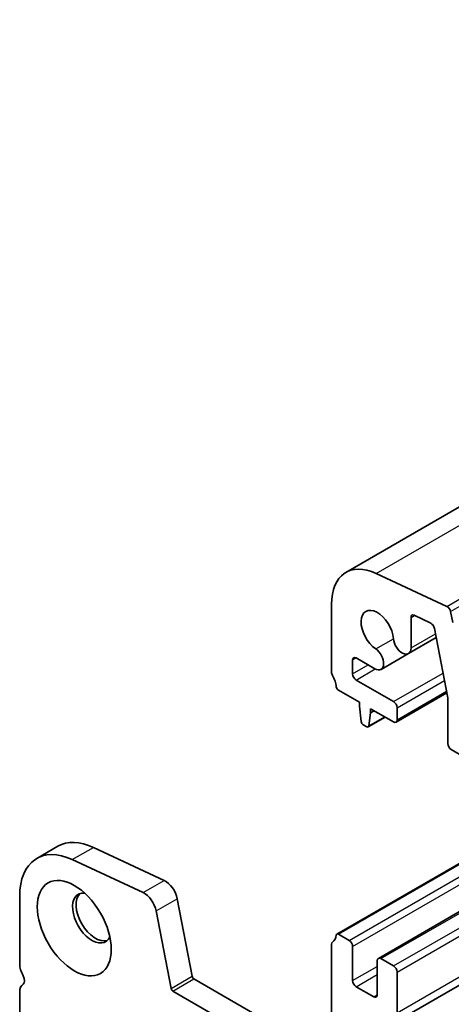
# Model space of a CAD drawing. Units: millimetres. Extents: x 43 to 7121, y 24 to 1148.
# Drawn here: x 624 to 667, y 429 to 528 of the extents above; entities that cross this region are included whole.
import ezdxf

# ---------------------------------------------------------------- set-up
doc = ezdxf.new("R2010")
doc.units = ezdxf.units.MM
doc.header["$LTSCALE"] = 3
doc.layers.add('Visible (ISO)', color=7, linetype='Continuous', lineweight=35)
doc.layers.add('Visible Narrow (ISO)', color=7, linetype='Continuous', lineweight=25)

msp = doc.modelspace()

# ---------------------------------------------------------------- linework, layer by layer
at = {"layer": 'Visible (ISO)'}
for p, q in [((656.3424, 472.7023), (923.6288, 627.0202)), ((666.4658, 469.2945), (659.368, 472.6032)), ((654.8927, 469.4979), (654.8927, 462.6993)), ((667.0538, 467.6579), (666.8393, 468.7721)), ((662.8709, 465.1252), (662.8709, 468.1739)), ((663.1937, 468.3942), (664.8469, 467.6068)), ((665.2207, 467.0833), (666.5599, 460.1251)), ((662.612, 464.553), (665.3981, 466.1615)), ((659.8682, 462.9688), (662.612, 464.553)), ((657.014, 462.5075), (657.014, 463.9095)), ((657.3675, 464.1136), (659.2432, 463.0307)), ((661.1152, 459.7314), (657.3675, 461.8951)), ((655.5859, 460.8825), (657.6857, 459.6702)), ((661.3652, 457.6654), (666.4665, 460.6106)), ((657.6857, 459.6702), (657.6857, 459.2619)), ((666.5599, 460.1251), (666.5599, 455.5265)), ((657.6857, 459.2619), (657.8708, 457.7307)), ((658.6321, 457.2912), (658.8171, 458.6087)), ((658.8171, 458.6087), (658.8171, 459.017)), ((658.8171, 459.017), (661.1152, 457.6902)), ((658.8171, 458.6087), (659.1707, 458.8129)), ((661.4688, 457.8943), (661.4688, 459.1191)), ((658.5723, 457.1888), (660.2779, 458.1736)), ((658.0806, 457.401), (658.4223, 457.2037)), ((666.9135, 454.9141), (668.6813, 453.8935)), ((655.4359, 436.4025), (680.9539, 451.1353)), ((659.5924, 433.9549), (685.1518, 448.7116)), ((625.3118, 443.9827), (627.4331, 445.2075)), ((630.999, 445.0907), (638.0993, 441.7808)), ((660.951, 427.356), (691.5459, 445.02)), ((635.9779, 440.5561), (628.8777, 443.8659)), ((623.6032, 440.2061), (623.6032, 433.4075)), ((639.4124, 439.9477), (640.9124, 432.1541)), ((638.7911, 430.9294), (637.2911, 438.7229)), ((655.5859, 436.3876), (656.6604, 435.7673)), ((654.8927, 423.928), (654.8927, 435.3713)), ((657.014, 435.1549), (657.014, 431.7256)), ((659.8424, 433.9301), (661.1152, 433.1953)), ((659.4889, 430.2967), (659.4889, 433.726)), ((661.4688, 432.5829), (661.4688, 428.5004)), ((641.0839, 431.9005), (812.2054, 333.1035)), ((657.3675, 431.1132), (659.1353, 430.0926)), ((623.6032, 430.5744), (623.6032, 404.0136)), ((811.537, 331.0399), (638.9626, 430.6758))]:
    msp.add_line(p, q, dxfattribs=at)
for centre, major_axis, start_param, end_param in [((659.8424, 466.6401), (-3.5, 6.0622), 5.5937874, 7.0685835), ((659.4889, 466.7941), (-1.15, 1.9919), 4.0250188, 8.5413518), ((666.4969, 468.8704), (-0.2497, 0.4324), 4.1731106, 5.5858675), ((663.2245, 467.9698), (-0.25, 0.433), 5.5850608, 7.0685835), ((664.8777, 467.1823), (0.25, -0.433), 1.030397, 2.4434681), ((661.987, 465.6355), (0.625, -1.0825), 4.0250188, 7.0685835), ((659.2432, 464.0513), (0.625, -1.0825), 5.4977871, 8.5413518), ((657.3675, 463.7054), (-0.25, 0.433), 5.4977871, 7.0685835), ((655.2462, 462.4952), (0.25, -0.433), 3.9269908, 4.6939848), ((653.9734, 461.8135), (1, -1.7321), 0.9162057, 1.5523922), ((657.3675, 462.3034), (-0.25, 0.433), 0.7853982, 2.3561945), ((655.5859, 461.1275), (0.15, -0.2598), 4.0577983, 5.4977871), ((661.1152, 459.3232), (-0.25, 0.433), 3.9269908, 5.4977871), ((658.0806, 457.646), (0.15, -0.2598), 4.0758808, 5.4977871), ((661.1152, 458.0984), (0.25, -0.433), 5.4977871, 7.0685835), ((658.4223, 457.4486), (0.15, -0.2598), 5.4977871, 6.9196935), ((666.9135, 455.3223), (0.25, -0.433), 3.9269908, 5.4977871), ((631.5581, 438.0628), (-4.125, 7.1447), 5.5937874, 6.2831853), ((629.4368, 436.838), (-4.125, 7.1447), 5.5937874, 7.0685835), ((638.2126, 440.2931), (0.8747, -1.515), 1.0310439, 2.4479634), ((630.851, 438.0126), (-1.375, 2.3816), 5.8872247, 9.8207385), ((631.2046, 438.2167), (-1.375, 2.3816), 0.1289217, 3.012671), ((636.0913, 439.0683), (-0.8747, 1.515), 4.1726365, 5.5895561), ((653.9734, 437.3186), (1, -1.7321), 0.0184042, 0.6545907), ((655.5859, 436.1427), (-0.15, 0.2598), 5.4977871, 6.937776), ((655.2462, 435.1672), (-0.25, 0.433), 0.0184042, 0.7853982), ((656.6604, 435.359), (0.25, -0.433), 0.7853982, 2.3561945), ((659.8424, 433.5219), (-0.25, 0.433), 5.4977871, 7.0685835), ((624.8406, 432.6931), (0.875, -1.5155), 3.9269908, 4.6939848), ((661.1152, 432.787), (0.25, -0.433), 0.7853982, 2.3561945), ((623.5678, 432.0114), (0.375, -0.6495), 0.0184042, 1.5523922), ((641.0839, 432.1046), (0.125, -0.2165), 4.1719897, 5.4977871), ((624.8406, 429.86), (-0.875, 1.5155), 0.0184042, 0.7853982), ((657.3675, 431.5215), (0.25, -0.433), 3.9269908, 5.4977871), ((638.9626, 430.8799), (-0.125, 0.2165), 1.030397, 2.3561945), ((659.1353, 430.5009), (0.25, -0.433), 5.4977871, 7.0685835)]:
    msp.add_ellipse(centre, major_axis=major_axis, ratio=0.5773503, start_param=start_param, end_param=end_param, dxfattribs=at)
msp.add_ellipse((629.0833, 436.992), major_axis=(2.625, -4.5466), ratio=0.5773503, dxfattribs=at)
at = {"layer": 'Visible Narrow (ISO)'}
for p, q in [((659.368, 472.6032), (926.6543, 626.9211)), ((666.4658, 469.2945), (933.7522, 623.6124)), ((666.8393, 468.7721), (934.1257, 623.0899)), ((662.8709, 468.1739), (663.226, 468.3789)), ((662.8709, 465.1252), (665.3249, 466.542)), ((659.3297, 465.0171), (661.1074, 466.0435)), ((657.014, 463.9095), (657.3675, 464.1136)), ((657.014, 462.5075), (658.5817, 463.4126)), ((657.3675, 461.8951), (659.29, 463.0051)), ((661.1152, 459.7314), (666.0836, 462.5999)), ((661.4688, 459.1191), (666.225, 461.8651)), ((661.4688, 457.8943), (666.4372, 460.7628)), ((658.6321, 457.2912), (660.2192, 458.2075)), ((655.5859, 436.3876), (681.0417, 451.0846)), ((656.6604, 435.7673), (682.1163, 450.4642)), ((657.014, 435.1549), (682.8234, 450.0559)), ((659.8424, 433.9301), (685.2983, 448.6271)), ((661.1152, 433.1953), (686.5711, 447.8922)), ((661.4688, 432.5829), (687.2782, 447.484)), ((628.8777, 443.8659), (630.999, 445.0907)), ((661.4688, 428.5004), (690.8137, 445.4427)), ((635.9779, 440.5561), (638.0993, 441.7808)), ((637.2911, 438.7229), (639.4124, 439.9477)), ((657.014, 431.7256), (659.4889, 433.1545)), ((638.7911, 430.9294), (640.9124, 432.1541)), ((657.3675, 431.1132), (659.4889, 432.338)), ((638.9626, 430.6758), (641.0839, 431.9005)), ((659.1353, 430.0926), (659.4889, 430.2967))]:
    msp.add_line(p, q, dxfattribs=at)

doc.saveas('drawing.dxf')
